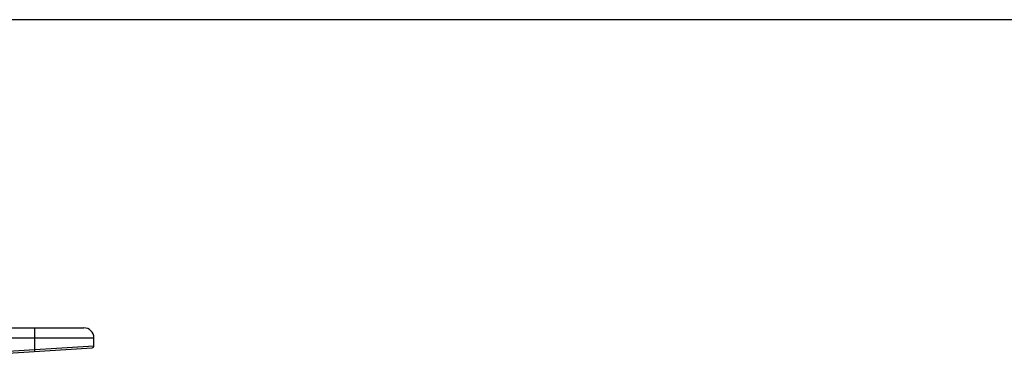
# Model space of a CAD drawing. Units: millimetres. Extents: x 522 to 1363, y -307 to 287.
# Drawn here: x 791 to 940, y 235 to 287 of the extents above; entities that cross this region are included whole.
import ezdxf

# ---------------------------------------------------------------- set-up
doc = ezdxf.new("R2010")
doc.units = ezdxf.units.MM
doc.header["$LTSCALE"] = 19.36
doc.layers.get('0').update_dxf_attribs({"linetype": 'CONTINUOUS'})

msp = doc.modelspace()

# ---------------------------------------------------------------- linework, layer by layer
for p, q in [((1362.76, 287.27), (521.76, 287.27)), ((681.48, 240.58), (800.53, 240.58)), ((802.03, 237.87), (802.03, 239.08)), ((755.35, 234.61), (801.75, 237.57))]:
    msp.add_line(p, q)
at = {"color": 9}
for p, q in [((793.03, 240.58), (793.03, 237.31)), ((681.48, 239.08), (802.03, 239.08)), ((764.03, 235.46), (802.03, 237.87)), ((793.03, 237.31), (793.05, 237.01))]:
    msp.add_line(p, q, dxfattribs=at)
for centre, radius, start, end in [((800.53, 239.08), 1.5, 0, 90), ((801.73, 237.87), 0.3, 273.6522, 360)]:
    msp.add_arc(centre, radius, start, end)

doc.saveas('drawing.dxf')
